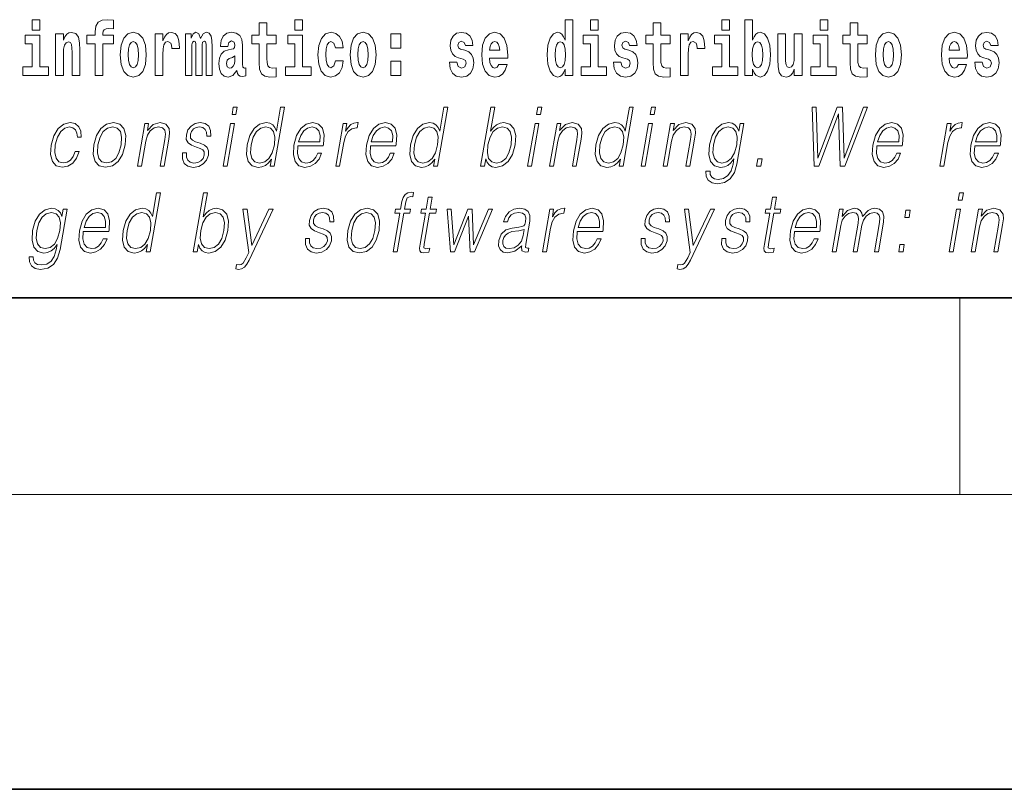
# Model space of a CAD drawing. Extents: x 0 to 210, y 0 to 297.
# Drawn here: x 91 to 111, y 0 to 16 of the extents above; entities that cross this region are included whole.
import ezdxf

# ---------------------------------------------------------------- set-up
doc = ezdxf.new("R2010")
doc.units = 0

msp = doc.modelspace()

# ---------------------------------------------------------------- linework, layer by layer
at = {"color": 7, "lineweight": 35}
for p, q in [((20, 10), (200, 10)), ((20, 10), (200, 10)), ((0, 0), (210, 0))]:
    msp.add_line(p, q, dxfattribs=at)
at = {"color": 7, "lineweight": 13}
for p, q in [((110, 10), (110, 6)), ((204, 6), (16, 6))]:
    msp.add_line(p, q, dxfattribs=at)
for points in [[(91.132118, 15.654882), (91.132118, 15.439322), (91.288559, 15.439322), (91.288559, 15.654883)], [(92.241631, 15.161943), (92.412491, 15.161943), (92.412491, 14.516843), (92.568932, 14.516843), (92.568932, 15.161943), (92.780853, 15.161943), (92.780853, 15.339465), (92.568932, 15.339465), (92.568932, 15.37592), (92.575592, 15.421886), (92.596672, 15.452002), (92.632172, 15.467852), (92.683212, 15.474192), (92.78196, 15.466267), (92.78196, 15.646958), (92.665459, 15.654883), (92.552292, 15.642203), (92.473518, 15.602577), (92.426918, 15.526497), (92.412491, 15.406035), (92.412491, 15.339465), (92.241631, 15.339465)], [(96.475517, 15.654883), (96.475517, 15.439322), (96.631958, 15.439322), (96.631958, 15.654883)], [(101.972031, 14.648399), (101.972031, 14.516844), (102.130692, 14.516844), (102.130692, 15.654884), (101.972031, 15.654884), (101.972031, 15.238026), (101.93985, 15.309351), (101.90435, 15.360071), (101.86441, 15.388601), (101.81781, 15.398111), (101.733482, 15.366411), (101.666916, 15.277651), (101.623642, 15.134999), (101.608109, 14.943213), (101.623642, 14.749841), (101.666916, 14.605604), (101.733482, 14.516844), (101.81781, 14.486729), (101.865517, 14.496239), (101.905457, 14.524769), (101.93985, 14.575489)], [(102.486839, 15.654884), (102.486839, 15.439322), (102.64328, 15.439322), (102.64328, 15.654884)], [(105.158546, 15.654884), (105.158546, 15.439322), (105.314987, 15.439322), (105.314987, 15.654884)], [(105.628983, 15.654884), (105.628983, 14.516844), (105.787643, 14.516844), (105.787643, 14.6484), (105.81871, 14.575489), (105.853104, 14.524769), (105.941864, 14.486729), (106.025078, 14.516844), (106.091644, 14.605605), (106.134918, 14.749841), (106.151566, 14.943213), (106.134918, 15.134999), (106.091644, 15.277651), (106.025078, 15.366411), (105.941864, 15.398112), (105.893044, 15.388602), (105.853104, 15.360071), (105.81871, 15.309351), (105.787643, 15.238026), (105.787643, 15.654884)], [(107.162323, 15.654884), (107.162323, 15.439322), (107.318771, 15.439322), (107.318771, 15.654884)], [(96.092735, 15.339465), (95.903015, 15.339465), (95.903015, 15.588313), (95.746567, 15.588313), (95.746567, 15.339465), (95.597893, 15.339465), (95.597893, 15.161943), (95.746567, 15.161943), (95.746567, 14.783126), (95.756554, 14.646814), (95.792061, 14.554883), (95.859741, 14.504163), (95.966255, 14.486728), (96.092735, 14.494653), (96.092735, 14.675344), (96.019508, 14.669004), (95.959595, 14.681684), (95.924088, 14.719725), (95.907448, 14.781541), (95.903015, 14.863961), (95.903015, 15.161943), (96.092735, 15.161943)], [(104.107834, 15.339466), (103.918106, 15.339466), (103.918106, 15.588314), (103.761673, 15.588314), (103.761673, 15.339466), (103.612991, 15.339466), (103.612991, 15.161944), (103.761673, 15.161944), (103.761673, 14.783126), (103.771652, 14.646815), (103.807159, 14.554884), (103.87484, 14.504164), (103.981354, 14.486729), (104.107834, 14.494654), (104.107834, 14.675345), (104.034607, 14.669005), (103.974701, 14.681685), (103.939194, 14.719726), (103.922546, 14.781541), (103.918106, 14.863962), (103.918106, 15.161944), (104.107834, 15.161944)], [(108.115402, 15.339467), (107.925674, 15.339466), (107.925674, 15.588314), (107.769226, 15.588314), (107.769226, 15.339466), (107.62056, 15.339466), (107.62056, 15.161945), (107.769226, 15.161945), (107.769226, 14.783127), (107.779221, 14.646815), (107.81472, 14.554885), (107.882401, 14.504164), (107.988914, 14.486729), (108.115402, 14.494654), (108.115402, 14.675345), (108.042175, 14.669005), (107.982254, 14.681685), (107.946754, 14.719726), (107.930115, 14.781542), (107.925674, 14.863962), (107.925674, 15.161945), (108.115402, 15.161945)], [(91.459427, 14.69278), (91.288559, 14.69278), (91.288559, 15.339465), (90.987885, 15.339465), (90.987885, 15.161943), (91.132118, 15.161943), (91.132118, 14.69278), (90.94239, 14.69278), (90.94239, 14.516843), (91.459427, 14.516843)], [(91.605881, 15.367995), (91.605881, 14.516843), (91.764542, 14.516843), (91.764542, 14.940042), (91.768982, 15.055748), (91.785622, 15.138168), (91.817795, 15.187304), (91.867722, 15.204739), (91.908775, 15.188889), (91.930969, 15.147678), (91.938736, 15.079523), (91.940948, 14.990762), (91.940948, 14.516843), (92.099609, 14.516843), (92.099609, 15.033558), (92.094063, 15.185719), (92.071869, 15.29984), (92.020836, 15.371165), (91.929855, 15.396525), (91.876602, 15.387015), (91.832222, 15.358485), (91.795609, 15.30935), (91.764542, 15.238025), (91.764542, 15.367995)], [(92.922867, 14.941627), (92.94062, 14.74667), (92.992767, 14.604018), (93.075981, 14.516843), (93.186935, 14.486728), (93.296768, 14.516843), (93.37999, 14.604018), (93.432129, 14.74667), (93.450996, 14.941627), (93.432129, 15.134998), (93.37999, 15.279235), (93.295662, 15.36641), (93.185822, 15.398111), (93.075981, 15.36641), (92.992767, 15.279235), (92.94062, 15.134998)], [(93.630737, 15.367995), (93.630737, 14.516843), (93.790504, 14.516843), (93.790504, 14.949552), (93.793831, 15.063673), (93.810471, 15.146093), (93.841537, 15.196814), (93.892578, 15.21425), (93.949165, 15.177794), (93.964699, 15.134998), (93.970245, 15.076353), (93.970245, 15.071598), (94.124466, 15.071598), (94.124466, 15.085863), (94.114479, 15.222175), (94.085632, 15.31886), (94.035706, 15.37592), (93.963585, 15.396526), (93.905891, 15.385431), (93.859291, 15.35373), (93.820465, 15.29984), (93.790504, 15.22376), (93.790504, 15.367995)], [(94.667015, 15.147678), (94.667015, 14.516843), (94.793503, 14.516843), (94.793503, 15.104883), (94.787956, 15.228515), (94.770203, 15.320445), (94.733589, 15.377506), (94.672562, 15.398111), (94.609322, 15.36641), (94.557175, 15.27448), (94.521667, 15.364825), (94.460648, 15.398111), (94.405174, 15.36641), (94.366341, 15.27765), (94.366341, 15.367995), (94.25206, 15.367995), (94.25206, 14.516843), (94.377434, 14.516843), (94.377434, 15.141338), (94.389641, 15.1984), (94.42514, 15.219005), (94.451775, 15.203155), (94.460648, 15.158773), (94.460648, 14.516843), (94.584915, 14.516843), (94.584915, 15.141338), (94.597122, 15.1984), (94.632622, 15.219005), (94.658142, 15.203155), (94.667015, 15.158773)], [(95.109711, 15.111223), (95.127464, 15.193645), (95.184052, 15.222175), (95.236191, 15.199985), (95.253952, 15.136583), (95.247292, 15.087448), (95.225098, 15.063673), (95.185158, 15.054163), (95.123024, 15.044653), (95.038704, 15.012953), (94.977676, 14.954307), (94.941063, 14.870301), (94.928864, 14.760935), (94.941063, 14.646814), (94.977676, 14.559638), (95.036484, 14.507333), (95.116364, 14.486728), (95.211784, 14.520013), (95.294998, 14.619869), (95.307205, 14.562808), (95.330505, 14.524768), (95.363785, 14.505748), (95.411499, 14.497823), (95.474739, 14.510503), (95.474739, 14.675344), (95.448112, 14.670589), (95.412605, 14.691195), (95.405952, 14.75618), (95.405952, 15.133413), (95.392639, 15.24912), (95.352692, 15.33154), (95.282791, 15.380676), (95.184052, 15.398111), (95.088631, 15.377506), (95.017624, 15.32203), (94.97213, 15.234855), (94.95771, 15.123903), (94.95771, 15.111223)], [(96.802826, 14.69278), (96.631958, 14.69278), (96.631958, 15.339466), (96.331284, 15.339465), (96.331284, 15.161943), (96.475517, 15.161944), (96.475517, 14.69278), (96.285789, 14.69278), (96.285789, 14.516843), (96.802826, 14.516843)], [(97.300995, 14.821166), (97.269928, 14.716555), (97.20668, 14.678514), (97.162308, 14.694365), (97.129021, 14.745085), (97.109047, 14.829091), (97.102386, 14.944798), (97.109047, 15.058918), (97.130127, 15.142924), (97.163414, 15.19206), (97.20668, 15.209495), (97.269928, 15.176209), (97.299881, 15.085863), (97.456322, 15.085863), (97.433029, 15.215835), (97.383095, 15.314105), (97.307648, 15.375921), (97.210014, 15.398111), (97.09906, 15.364826), (97.01474, 15.272895), (96.960373, 15.128658), (96.942619, 14.940042), (96.960373, 14.753011), (97.011414, 14.610359), (97.092407, 14.518428), (97.200027, 14.486728), (97.302101, 14.510503), (97.380875, 14.575489), (97.433029, 14.681684), (97.456322, 14.821166)], [(97.598343, 14.941628), (97.616096, 14.746671), (97.668243, 14.604019), (97.75145, 14.516843), (97.862404, 14.486728), (97.972244, 14.516843), (98.055458, 14.604019), (98.107605, 14.746671), (98.126465, 14.941628), (98.107605, 15.134999), (98.055458, 15.279235), (97.971138, 15.366411), (97.861298, 15.398111), (97.75145, 15.366411), (97.668243, 15.279235), (97.616096, 15.134998)], [(98.428253, 15.367996), (98.428253, 15.076353), (98.632401, 15.076353), (98.632401, 15.367996)], [(99.899467, 14.854451), (99.942734, 14.824336), (99.958267, 14.767276), (99.933861, 14.697536), (99.862854, 14.670589), (99.795174, 14.702291), (99.768539, 14.791051), (99.617645, 14.791051), (99.633179, 14.661079), (99.680893, 14.564394), (99.757446, 14.507334), (99.86174, 14.486728), (99.96936, 14.507334), (100.048141, 14.564394), (100.096954, 14.656324), (100.113602, 14.779956), (100.101395, 14.875056), (100.068108, 14.947968), (100.011528, 15.000273), (99.931641, 15.031973), (99.8451, 15.052578), (99.804047, 15.079523), (99.788513, 15.136584), (99.807373, 15.19206), (99.85952, 15.215835), (99.920547, 15.190475), (99.944954, 15.128659), (100.096954, 15.128659), (100.096954, 15.131829), (100.080315, 15.23961), (100.033714, 15.323616), (99.959381, 15.377506), (99.86174, 15.396526), (99.764107, 15.377506), (99.6931, 15.322031), (99.648712, 15.23644), (99.634293, 15.125489), (99.645386, 15.033558), (99.678673, 14.960648), (99.731934, 14.908342), (99.805161, 14.878226)], [(100.623978, 14.745086), (100.590691, 14.691195), (100.542984, 14.672174), (100.500816, 14.684855), (100.467529, 14.722896), (100.443123, 14.786296), (100.43203, 14.873471), (100.803711, 14.873472), (100.804825, 14.930532), (100.787071, 15.131829), (100.734924, 15.279236), (100.651711, 15.367996), (100.538544, 15.398111), (100.430923, 15.366411), (100.347702, 15.277651), (100.294449, 15.133414), (100.276695, 14.943213), (100.294449, 14.749841), (100.347702, 14.605604), (100.428703, 14.516844), (100.535217, 14.486729), (100.623978, 14.502579), (100.694984, 14.548544), (100.749352, 14.627794), (100.790405, 14.745086)], [(102.814148, 14.69278), (102.64328, 14.69278), (102.64328, 15.339466), (102.342606, 15.339466), (102.342606, 15.161944), (102.486839, 15.161944), (102.486839, 14.69278), (102.297119, 14.69278), (102.297119, 14.516844), (102.814148, 14.516844)], [(103.23909, 14.854452), (103.282364, 14.824336), (103.297897, 14.767276), (103.273483, 14.697536), (103.202477, 14.67059), (103.134796, 14.702291), (103.10817, 14.791051), (102.957275, 14.791051), (102.972809, 14.66108), (103.020515, 14.564394), (103.097076, 14.507334), (103.20137, 14.486729), (103.30899, 14.507334), (103.387764, 14.564394), (103.436584, 14.656325), (103.453224, 14.779956), (103.441025, 14.875057), (103.40773, 14.947968), (103.351151, 15.000273), (103.271263, 15.031974), (103.184723, 15.052579), (103.143669, 15.079524), (103.128136, 15.136584), (103.147003, 15.19206), (103.199142, 15.215836), (103.26017, 15.190475), (103.284576, 15.128659), (103.436584, 15.128659), (103.436584, 15.131829), (103.419937, 15.239611), (103.373337, 15.323616), (103.299004, 15.377506), (103.20137, 15.396526), (103.103729, 15.377506), (103.032722, 15.322031), (102.988342, 15.236441), (102.973915, 15.125489), (102.985016, 15.033558), (103.018295, 14.960648), (103.071556, 14.908342), (103.144783, 14.878227)], [(104.317535, 15.367996), (104.317535, 14.516844), (104.47731, 14.516844), (104.47731, 14.949553), (104.480637, 15.063674), (104.497276, 15.146094), (104.528343, 15.196815), (104.579376, 15.214251), (104.635971, 15.177794), (104.651505, 15.134999), (104.657043, 15.076354), (104.657043, 15.071599), (104.811264, 15.071599), (104.811264, 15.085864), (104.801285, 15.222176), (104.77243, 15.318861), (104.722504, 15.375921), (104.650391, 15.396527), (104.592697, 15.385431), (104.546097, 15.353731), (104.507263, 15.299841), (104.47731, 15.223761), (104.47731, 15.367996)], [(105.485855, 14.69278), (105.314987, 14.69278), (105.314987, 15.339466), (105.014313, 15.339466), (105.014313, 15.161944), (105.158546, 15.161944), (105.158546, 14.69278), (104.968826, 14.69278), (104.968826, 14.516844), (105.485855, 14.516844)], [(106.793968, 14.516844), (106.793968, 15.367997), (106.635307, 15.367997), (106.635307, 14.944798), (106.629761, 14.827507), (106.613113, 14.745086), (106.580948, 14.695951), (106.53212, 14.6801), (106.488853, 14.694366), (106.46666, 14.738746), (106.458893, 14.810072), (106.457787, 14.906757), (106.457787, 15.367996), (106.299126, 15.367996), (106.299126, 14.851282), (106.303566, 14.697536), (106.32576, 14.583415), (106.376793, 14.513674), (106.468887, 14.488314), (106.522141, 14.497824), (106.566513, 14.524769), (106.603134, 14.573905), (106.635307, 14.646815), (106.635307, 14.516844)], [(107.489632, 14.69278), (107.318771, 14.69278), (107.318771, 15.339466), (107.018089, 15.339466), (107.018089, 15.161945), (107.162323, 15.161945), (107.162323, 14.69278), (106.972603, 14.69278), (106.972603, 14.516844), (107.489632, 14.516844)], [(108.285156, 14.941628), (108.302902, 14.746672), (108.355057, 14.60402), (108.438263, 14.516844), (108.549217, 14.486729), (108.659058, 14.516844), (108.742271, 14.60402), (108.794418, 14.746672), (108.813278, 14.941628), (108.794418, 15.135), (108.742271, 15.279236), (108.657951, 15.366412), (108.548111, 15.398112), (108.438263, 15.366412), (108.355057, 15.279236), (108.302902, 15.135)], [(109.974945, 14.745087), (109.941658, 14.691195), (109.893951, 14.672175), (109.851791, 14.684855), (109.818497, 14.722897), (109.79409, 14.786297), (109.782997, 14.873472), (110.154678, 14.873472), (110.155792, 14.930533), (110.138039, 15.13183), (110.085892, 15.279236), (110.002686, 15.367997), (109.889511, 15.398112), (109.781891, 15.366412), (109.698669, 15.277651), (109.645416, 15.133415), (109.62767, 14.943213), (109.645416, 14.749842), (109.698669, 14.605605), (109.779663, 14.516845), (109.886185, 14.486729), (109.974945, 14.502579), (110.045952, 14.548545), (110.100311, 14.627795), (110.141373, 14.745087)], [(110.586288, 14.854452), (110.629555, 14.824337), (110.645088, 14.767277), (110.620682, 14.697536), (110.549667, 14.67059), (110.481995, 14.702291), (110.45536, 14.791052), (110.304474, 14.791052), (110.32, 14.66108), (110.367706, 14.564395), (110.444267, 14.507335), (110.548561, 14.486729), (110.656181, 14.507335), (110.734955, 14.564395), (110.783775, 14.656325), (110.800415, 14.779957), (110.788216, 14.875057), (110.754929, 14.947968), (110.698349, 15.000274), (110.618462, 15.031974), (110.531921, 15.052579), (110.490868, 15.079524), (110.475334, 15.136585), (110.494194, 15.19206), (110.546341, 15.215836), (110.607361, 15.190475), (110.631775, 15.12866), (110.783775, 15.12866), (110.783775, 15.13183), (110.767136, 15.239611), (110.720535, 15.323617), (110.646194, 15.377507), (110.548561, 15.396527), (110.450928, 15.377507), (110.379913, 15.322032), (110.335533, 15.236441), (110.321106, 15.12549), (110.332207, 15.033559), (110.365494, 14.960649), (110.418747, 14.908343), (110.491974, 14.878227)], [(93.186935, 15.209494), (93.231308, 15.192059), (93.264595, 15.141338), (93.284569, 15.057333), (93.292336, 14.943212), (93.284569, 14.827506), (93.264595, 14.7435), (93.231308, 14.69278), (93.186935, 14.676929), (93.141441, 14.69278), (93.108154, 14.745085), (93.088181, 14.830676), (93.081528, 14.949552), (93.088181, 15.060503), (93.109268, 15.141338), (93.142548, 15.192059)], [(97.862404, 15.209495), (97.906784, 15.19206), (97.940071, 15.141339), (97.960037, 15.057333), (97.967804, 14.943213), (97.960037, 14.827506), (97.940071, 14.743501), (97.906784, 14.69278), (97.862404, 14.676929), (97.816917, 14.69278), (97.78363, 14.745086), (97.763657, 14.830676), (97.757004, 14.949553), (97.763657, 15.060503), (97.784737, 15.141339), (97.818024, 15.19206)], [(100.641724, 15.036728), (100.435356, 15.036728), (100.444237, 15.109639), (100.467529, 15.165114), (100.49971, 15.199985), (100.538544, 15.212665), (100.57959, 15.199985), (100.611771, 15.166699), (100.631744, 15.111224)], [(101.871063, 15.20791), (101.91655, 15.190475), (101.949837, 15.141339), (101.972031, 15.057334), (101.979797, 14.943213), (101.972031, 14.827506), (101.949837, 14.743501), (101.915443, 14.69278), (101.871063, 14.67693), (101.827789, 14.69278), (101.79451, 14.743501), (101.773422, 14.827506), (101.766769, 14.943213), (101.773422, 15.057333), (101.79451, 15.139754), (101.827789, 15.190475)], [(105.888611, 15.207911), (105.930771, 15.190475), (105.96405, 15.139754), (105.985138, 15.057334), (105.992905, 14.943213), (105.985138, 14.827507), (105.96405, 14.743501), (105.930771, 14.69278), (105.888611, 14.67693), (105.84201, 14.69278), (105.807617, 14.745086), (105.78653, 14.830677), (105.779877, 14.949553), (105.78653, 15.060504), (105.808716, 15.141339), (105.843117, 15.190475)], [(108.549217, 15.209496), (108.593597, 15.19206), (108.626884, 15.14134), (108.646851, 15.057334), (108.654617, 14.943213), (108.646851, 14.827507), (108.626884, 14.743502), (108.593597, 14.69278), (108.549217, 14.67693), (108.503723, 14.69278), (108.470444, 14.745087), (108.45047, 14.830677), (108.443817, 14.949553), (108.45047, 15.060504), (108.471558, 15.14134), (108.504837, 15.19206)], [(109.992691, 15.036729), (109.786324, 15.036729), (109.795197, 15.10964), (109.818497, 15.165115), (109.850677, 15.199986), (109.889511, 15.212666), (109.930557, 15.199986), (109.962738, 15.1667), (109.982712, 15.111225)], [(95.251724, 14.821166), (95.242851, 14.75618), (95.219551, 14.707045), (95.185158, 14.675344), (95.144104, 14.665834), (95.098618, 14.69278), (95.08197, 14.76252), (95.095291, 14.830676), (95.135231, 14.867131), (95.202911, 14.886151), (95.251724, 14.919436)], [(98.428253, 14.808486), (98.428253, 14.516843), (98.632401, 14.516843), (98.632401, 14.808486)], [(95.195877, 13.723646), (95.275986, 13.723646), (95.302071, 13.873855), (95.221962, 13.873855)], [(96.263153, 13.873855), (96.183044, 13.873855), (96.098999, 13.38985), (96.067688, 13.463284), (96.023849, 13.518361), (95.963928, 13.550072), (95.889847, 13.561754), (95.7575, 13.530044), (95.644669, 13.441587), (95.556992, 13.298055), (95.502304, 13.106122), (95.490044, 12.912519), (95.526833, 12.770656), (95.60598, 12.680531), (95.726273, 12.650489), (95.804405, 12.662172), (95.875046, 12.692214), (95.940399, 12.745621), (96.000168, 12.820725), (95.97467, 12.673855), (96.054779, 12.673855)], [(99.584106, 13.873855), (99.50399, 13.873855), (99.419945, 13.38985), (99.388634, 13.463284), (99.344788, 13.518361), (99.284874, 13.550072), (99.2108, 13.561754), (99.078445, 13.530044), (98.965622, 13.441587), (98.877937, 13.298055), (98.82325, 13.106122), (98.810989, 12.912519), (98.847778, 12.770656), (98.926926, 12.680531), (99.047218, 12.650489), (99.125351, 12.662172), (99.195992, 12.692214), (99.261345, 12.745621), (99.321114, 12.820725), (99.295609, 12.673855), (99.375725, 12.673855)], [(100.251106, 12.673855), (100.331223, 12.673855), (100.3573, 12.824063), (100.385651, 12.74896), (100.430832, 12.693883), (100.490746, 12.662172), (100.564827, 12.650489), (100.698219, 12.680531), (100.812675, 12.770656), (100.900063, 12.912519), (100.956375, 13.106122), (100.96701, 13.298055), (100.930511, 13.441587), (100.848404, 13.530044), (100.728409, 13.561754), (100.648933, 13.550072), (100.576378, 13.516692), (100.51207, 13.461616), (100.454971, 13.386511), (100.539597, 13.873855), (100.459488, 13.873855)], [(101.391815, 13.723646), (101.471924, 13.723646), (101.498009, 13.873855), (101.4179, 13.873855)], [(103.358765, 13.873855), (103.278648, 13.873855), (103.194603, 13.38985), (103.1633, 13.463284), (103.119453, 13.518361), (103.059532, 13.550072), (102.985458, 13.561754), (102.853104, 13.530044), (102.74028, 13.441587), (102.652603, 13.298055), (102.597908, 13.106122), (102.585648, 12.912519), (102.622437, 12.770656), (102.701584, 12.680531), (102.821877, 12.650489), (102.900009, 12.662172), (102.97065, 12.692214), (103.036003, 12.745621), (103.095779, 12.820725), (103.070274, 12.673855), (103.150383, 12.673855)], [(103.702271, 13.723646), (103.782387, 13.723646), (103.808472, 13.873855), (103.728363, 13.873855)], [(107.035614, 12.673855), (107.130417, 12.673855), (107.537247, 13.740336), (107.569687, 12.673855), (107.665825, 12.673855), (108.126556, 13.873855), (108.042435, 13.873855), (107.646446, 12.839085), (107.616508, 13.873855), (107.508362, 13.873855), (107.116379, 12.839085), (107.082436, 13.873855), (106.995651, 13.873855)], [(92.004875, 12.972603), (91.963745, 12.874133), (91.906929, 12.800697), (91.83902, 12.755635), (91.762978, 12.740614), (91.673569, 12.76398), (91.615265, 12.835747), (91.588531, 12.950907), (91.600044, 13.10946), (91.642731, 13.263006), (91.709457, 13.378166), (91.792397, 13.448264), (91.88887, 13.473299), (91.958359, 13.458278), (92.0112, 13.416553), (92.041, 13.349793), (92.04892, 13.264675), (92.126358, 13.264675), (92.121857, 13.384842), (92.082008, 13.478306), (92.007278, 13.540058), (91.904228, 13.561754), (91.770546, 13.530044), (91.657425, 13.439919), (91.570793, 13.294717), (91.515808, 13.101115), (91.504135, 12.910851), (91.539871, 12.770656), (91.620651, 12.682199), (91.740936, 12.652158), (91.856865, 12.673855), (91.956001, 12.737276), (92.032135, 12.837416), (92.084984, 12.972603)], [(92.385635, 13.106122), (92.372047, 12.912519), (92.409882, 12.768987), (92.494659, 12.680531), (92.624588, 12.652158), (92.764656, 12.682199), (92.879868, 12.768987), (92.966202, 12.912519), (93.022522, 13.106122), (93.033447, 13.299725), (92.996658, 13.441587), (92.91188, 13.530044), (92.782532, 13.561754), (92.642174, 13.530044), (92.526672, 13.441587), (92.438995, 13.298055)], [(92.468422, 13.106122), (92.511688, 13.263006), (92.57708, 13.378166), (92.664024, 13.448264), (92.767174, 13.473299), (92.861633, 13.448264), (92.924225, 13.378166), (92.949631, 13.263006), (92.939743, 13.106122), (92.894852, 12.947568), (92.82975, 12.834078), (92.742805, 12.76398), (92.639946, 12.740614), (92.545197, 12.76398), (92.482597, 12.834078), (92.455574, 12.947568)], [(93.270325, 12.673855), (93.350441, 12.673855), (93.439125, 13.184565), (93.474678, 13.304731), (93.53334, 13.396525), (93.609955, 13.453271), (93.700226, 13.473299), (93.782776, 13.456609), (93.827774, 13.408208), (93.839233, 13.328096), (93.827538, 13.214606), (93.733643, 12.673855), (93.813751, 12.673855), (93.909683, 13.226289), (93.926544, 13.346456), (93.918732, 13.439919), (93.851318, 13.528375), (93.731606, 13.561754), (93.591125, 13.521699), (93.474129, 13.401532), (93.498184, 13.540058), (93.420746, 13.540058)], [(94.187569, 12.94423), (94.18644, 12.822394), (94.224953, 12.728931), (94.299217, 12.672186), (94.406273, 12.650489), (94.519234, 12.670517), (94.61071, 12.720587), (94.677734, 12.799028), (94.713821, 12.899168), (94.716118, 12.989293), (94.690323, 13.056052), (94.633301, 13.104453), (94.545174, 13.142839), (94.453964, 13.171212), (94.38842, 13.201254), (94.35247, 13.247986), (94.35112, 13.324759), (94.370605, 13.383173), (94.409721, 13.431574), (94.46434, 13.461616), (94.531792, 13.473299), (94.602905, 13.459947), (94.651276, 13.423229), (94.677185, 13.364815), (94.679581, 13.286372), (94.762367, 13.286372), (94.758331, 13.401532), (94.721329, 13.488319), (94.649155, 13.541727), (94.548485, 13.561754), (94.446205, 13.541727), (94.36274, 13.491657), (94.299431, 13.411546), (94.266014, 13.311407), (94.263893, 13.214606), (94.300659, 13.149515), (94.36969, 13.101115), (94.472519, 13.062728), (94.547989, 13.036024), (94.601807, 13.007651), (94.630615, 12.965927), (94.631332, 12.900837), (94.606384, 12.834078), (94.561638, 12.784008), (94.498428, 12.750628), (94.417625, 12.738945), (94.345459, 12.753966), (94.295296, 12.795691), (94.269211, 12.860781), (94.270348, 12.94423)], [(95.01358, 12.673855), (95.093689, 12.673855), (95.24411, 13.540058), (95.164001, 13.540058)], [(95.585083, 13.106122), (95.627014, 13.263006), (95.693741, 13.378166), (95.780685, 13.448264), (95.88517, 13.473299), (95.97963, 13.448264), (96.040894, 13.378166), (96.067627, 13.263006), (96.056404, 13.106122), (96.012848, 12.947568), (95.947456, 12.832408), (95.860512, 12.762311), (95.757652, 12.738945), (95.661575, 12.762311), (95.600601, 12.834078), (95.573868, 12.949237)], [(96.536301, 13.087763), (97.053024, 13.087763), (97.058823, 13.121142), (97.069916, 13.308069), (97.03656, 13.446595), (96.95787, 13.531713), (96.840256, 13.561754), (96.706573, 13.530044), (96.596413, 13.441587), (96.509781, 13.296386), (96.456131, 13.102784), (96.442825, 12.910851), (96.478279, 12.768987), (96.557716, 12.680531), (96.679344, 12.650489), (96.792595, 12.672186), (96.889236, 12.728931), (96.966599, 12.820725), (97.018173, 12.940892), (96.938065, 12.940892), (96.899246, 12.855774), (96.844177, 12.792353), (96.77713, 12.752297), (96.700043, 12.738945), (96.611687, 12.760642), (96.552803, 12.82907), (96.525955, 12.935885), (96.535431, 13.082756)], [(96.550507, 13.169543), (96.59256, 13.296386), (96.654472, 13.391519), (96.733002, 13.451602), (96.823563, 13.473299), (96.903908, 13.451602), (96.960526, 13.393188), (96.986435, 13.296386), (96.984444, 13.169543)], [(97.304016, 12.673855), (97.384125, 12.673855), (97.46759, 13.154523), (97.503838, 13.286372), (97.559082, 13.381504), (97.634354, 13.43825), (97.729965, 13.458278), (97.740646, 13.458278), (97.758614, 13.561754), (97.749268, 13.561754), (97.676468, 13.550072), (97.612503, 13.52003), (97.554878, 13.464953), (97.505493, 13.388181), (97.531868, 13.540058), (97.45443, 13.540058)], [(98.013855, 13.087763), (98.530579, 13.087763), (98.536369, 13.121142), (98.54747, 13.308069), (98.514114, 13.446595), (98.435425, 13.531713), (98.31781, 13.561754), (98.18412, 13.530044), (98.073959, 13.441587), (97.987328, 13.296386), (97.933685, 13.102784), (97.92038, 12.910851), (97.955833, 12.768987), (98.035271, 12.680531), (98.156898, 12.650489), (98.270149, 12.672186), (98.366791, 12.728931), (98.444153, 12.820725), (98.495728, 12.940892), (98.415619, 12.940892), (98.376801, 12.855774), (98.321724, 12.792353), (98.254684, 12.752297), (98.177597, 12.738945), (98.089233, 12.760642), (98.03035, 12.82907), (98.00351, 12.935885), (98.012985, 13.082756)], [(98.028061, 13.169543), (98.070114, 13.296386), (98.132027, 13.391519), (98.210556, 13.451602), (98.301109, 13.473299), (98.381462, 13.451602), (98.43808, 13.393188), (98.463989, 13.296386), (98.46199, 13.169543)], [(98.906029, 13.106122), (98.94796, 13.263006), (99.014687, 13.378166), (99.101631, 13.448264), (99.206116, 13.473299), (99.300575, 13.448264), (99.361839, 13.378166), (99.388573, 13.263006), (99.37735, 13.106122), (99.333794, 12.947568), (99.268402, 12.832408), (99.181458, 12.762311), (99.078598, 12.738945), (98.982513, 12.762311), (98.921539, 12.834078), (98.894806, 12.949237)], [(100.402275, 13.106122), (100.444206, 13.263006), (100.510933, 13.378166), (100.596542, 13.448264), (100.701027, 13.473299), (100.795486, 13.448264), (100.85675, 13.378166), (100.883484, 13.263006), (100.873596, 13.106122), (100.83004, 12.947568), (100.763313, 12.832408), (100.676369, 12.762311), (100.573509, 12.738945), (100.47876, 12.762311), (100.416458, 12.834078), (100.389717, 12.949237)], [(101.209518, 12.673855), (101.289635, 12.673855), (101.440048, 13.540058), (101.35994, 13.540058)], [(101.656563, 12.673855), (101.736671, 12.673855), (101.825356, 13.184565), (101.860909, 13.304731), (101.919571, 13.396525), (101.996185, 13.453271), (102.086456, 13.473299), (102.169006, 13.456609), (102.214012, 13.408208), (102.225464, 13.328096), (102.213768, 13.214606), (102.119873, 12.673855), (102.199982, 12.673855), (102.295914, 13.226289), (102.312775, 13.346456), (102.30497, 13.439919), (102.237549, 13.528375), (102.117836, 13.561754), (101.977364, 13.521699), (101.860359, 13.401532), (101.884415, 13.540058), (101.806976, 13.540058)], [(102.680687, 13.106122), (102.722618, 13.263006), (102.789352, 13.378166), (102.876289, 13.448264), (102.980774, 13.473299), (103.075233, 13.448264), (103.136497, 13.378166), (103.163231, 13.263006), (103.152008, 13.106122), (103.108459, 12.947568), (103.04306, 12.832408), (102.956116, 12.762311), (102.853256, 12.738945), (102.757179, 12.762311), (102.696205, 12.834078), (102.669472, 12.949237)], [(103.519981, 12.673855), (103.600098, 12.673855), (103.750504, 13.540058), (103.670395, 13.540058)], [(103.967018, 12.673855), (104.047127, 12.673855), (104.135811, 13.184565), (104.171371, 13.304731), (104.230034, 13.396525), (104.306648, 13.453271), (104.396912, 13.473299), (104.479462, 13.456609), (104.52446, 13.408208), (104.535927, 13.328096), (104.524231, 13.214606), (104.430328, 12.673855), (104.510437, 12.673855), (104.606369, 13.226289), (104.62323, 13.346456), (104.615425, 13.439919), (104.548004, 13.528375), (104.428291, 13.561754), (104.287819, 13.521699), (104.170815, 13.401532), (104.19487, 13.540058), (104.117432, 13.540058)], [(105.611252, 13.540058), (105.531143, 13.540058), (105.505066, 13.38985), (105.472702, 13.464953), (105.427238, 13.518361), (105.367325, 13.550072), (105.294579, 13.561754), (105.162231, 13.530044), (105.050446, 13.439919), (104.962769, 13.296386), (104.908363, 13.106122), (104.896111, 12.912519), (104.932892, 12.770656), (105.013382, 12.680531), (105.136337, 12.650489), (105.211807, 12.662172), (105.28244, 12.692214), (105.346466, 12.745621), (105.406525, 12.822394), (105.38797, 12.715579), (105.34877, 12.582061), (105.285233, 12.48526), (105.196304, 12.426846), (105.084679, 12.406817), (105.007935, 12.4185), (104.953644, 12.45188), (104.923912, 12.503618), (104.919769, 12.572046), (104.83699, 12.572046), (104.843048, 12.46857), (104.885223, 12.388458), (104.961685, 12.33672), (105.070656, 12.318361), (105.21682, 12.345065), (105.332672, 12.420169), (105.41716, 12.545343), (105.468666, 12.718918)], [(104.99115, 13.106122), (105.034409, 13.263006), (105.099808, 13.378166), (105.186752, 13.448264), (105.291229, 13.473299), (105.384354, 13.448264), (105.44696, 13.378166), (105.472351, 13.263006), (105.462463, 13.106122), (105.41758, 12.947568), (105.350845, 12.832408), (105.265244, 12.762311), (105.163712, 12.738945), (105.070305, 12.762311), (105.007996, 12.834078), (104.979927, 12.949237)], [(108.315582, 13.087763), (108.832306, 13.087763), (108.838104, 13.121142), (108.849197, 13.308069), (108.815842, 13.446595), (108.737152, 13.531713), (108.619537, 13.561754), (108.485847, 13.530044), (108.375687, 13.441587), (108.289062, 13.296386), (108.235413, 13.102784), (108.222107, 12.910851), (108.257553, 12.768987), (108.336998, 12.680531), (108.458618, 12.650489), (108.571877, 12.672186), (108.668518, 12.728931), (108.74588, 12.820725), (108.797455, 12.940892), (108.717346, 12.940892), (108.678528, 12.855774), (108.623451, 12.792353), (108.556412, 12.752297), (108.479324, 12.738945), (108.390961, 12.760642), (108.332085, 12.82907), (108.305237, 12.935885), (108.314713, 13.082756)], [(108.329788, 13.169543), (108.371841, 13.296386), (108.433762, 13.391519), (108.512283, 13.451602), (108.602837, 13.473299), (108.683189, 13.451602), (108.739807, 13.393188), (108.765717, 13.296386), (108.763718, 13.169543)], [(109.597092, 12.673855), (109.6772, 12.673855), (109.760666, 13.154523), (109.796921, 13.286372), (109.852158, 13.381504), (109.927429, 13.43825), (110.023041, 13.458278), (110.033722, 13.458278), (110.051689, 13.561754), (110.042343, 13.561754), (109.969551, 13.550072), (109.905586, 13.52003), (109.847954, 13.464953), (109.798569, 13.388181), (109.824944, 13.540058), (109.747505, 13.540058)], [(110.306931, 13.087763), (110.823654, 13.087763), (110.829453, 13.121142), (110.840546, 13.308069), (110.80719, 13.446595), (110.7285, 13.531713), (110.610886, 13.561754), (110.477196, 13.530044), (110.367035, 13.441587), (110.280411, 13.296386), (110.226761, 13.102784), (110.213455, 12.910851), (110.248901, 12.768987), (110.328346, 12.680531), (110.449966, 12.650489), (110.563225, 12.672186), (110.659866, 12.728931), (110.737228, 12.820725), (110.788803, 12.940892), (110.708694, 12.940892), (110.669876, 12.855774), (110.614799, 12.792353), (110.54776, 12.752297), (110.470673, 12.738945), (110.382309, 12.760642), (110.323433, 12.82907), (110.296585, 12.935885), (110.306061, 13.082756)], [(110.321136, 13.169543), (110.36319, 13.296386), (110.42511, 13.391519), (110.503632, 13.451602), (110.594185, 13.473299), (110.674538, 13.451602), (110.731155, 13.393188), (110.757065, 13.296386), (110.755066, 13.169543)], [(105.863815, 12.673855), (105.951942, 12.673855), (105.977737, 12.822394), (105.889618, 12.822394)], [(93.740242, 12.132244), (93.660126, 12.132244), (93.57608, 11.648238), (93.544769, 11.721674), (93.500931, 11.776751), (93.44101, 11.808461), (93.366936, 11.820144), (93.234589, 11.788433), (93.121758, 11.699977), (93.034073, 11.556444), (92.979385, 11.364511), (92.967133, 11.170909), (93.003914, 11.029045), (93.083061, 10.93892), (93.203354, 10.908878), (93.281487, 10.920561), (93.352127, 10.950603), (93.41748, 11.00401), (93.477249, 11.079115), (93.451752, 10.932244), (93.53186, 10.932244)], [(94.407242, 10.932244), (94.487358, 10.932244), (94.513443, 11.082453), (94.541794, 11.007348), (94.586967, 10.952271), (94.646881, 10.920561), (94.720963, 10.908878), (94.854355, 10.93892), (94.968811, 11.029045), (95.056198, 11.170909), (95.112518, 11.364511), (95.123146, 11.556444), (95.086655, 11.699977), (95.004547, 11.788433), (94.884544, 11.820144), (94.805069, 11.808461), (94.732513, 11.775082), (94.668213, 11.720005), (94.611107, 11.6449), (94.695732, 12.132244), (94.615623, 12.132244)], [(98.472977, 10.932244), (98.553085, 10.932244), (98.689301, 11.716667), (98.814812, 11.716667), (98.82901, 11.798447), (98.703506, 11.798447), (98.729294, 11.946987), (98.760857, 12.028767), (98.829582, 12.05547), (98.872482, 12.048795), (98.888138, 12.13892), (98.84761, 12.143927), (98.772148, 12.132244), (98.715614, 12.098865), (98.674759, 12.04045), (98.650925, 11.957001), (98.62339, 11.798447), (98.521919, 11.798447), (98.507713, 11.716667), (98.609192, 11.716667)], [(99.268494, 12.047126), (99.188385, 12.047126), (99.145203, 11.798447), (99.0504, 11.798447), (99.036201, 11.716667), (99.130997, 11.716667), (99.021446, 11.085791), (99.011833, 11.007348), (99.018288, 10.952271), (99.046455, 10.92223), (99.100502, 10.910547), (99.202499, 10.928906), (99.216408, 11.009017), (99.136063, 10.992328), (99.097107, 11.014025), (99.101562, 11.085791), (99.211105, 11.716667), (99.339287, 11.716667), (99.353493, 11.798447), (99.225311, 11.798447)], [(106.274643, 12.047126), (106.194534, 12.047126), (106.151352, 11.798448), (106.056549, 11.798448), (106.042351, 11.716667), (106.137146, 11.716667), (106.027603, 11.085791), (106.017982, 11.007348), (106.024445, 10.952272), (106.052597, 10.922231), (106.106651, 10.910547), (106.208649, 10.928906), (106.222557, 11.009018), (106.142212, 10.992328), (106.103256, 11.014025), (106.107712, 11.085791), (106.217262, 11.716667), (106.345444, 11.716667), (106.359634, 11.798448), (106.231461, 11.798448)], [(109.968567, 11.982036), (110.048676, 11.982036), (110.074768, 12.132244), (109.994652, 12.132244)], [(91.841553, 11.798447), (91.761444, 11.798447), (91.735359, 11.648238), (91.703003, 11.723343), (91.657532, 11.776751), (91.597618, 11.808461), (91.524872, 11.820144), (91.392525, 11.788433), (91.280746, 11.698308), (91.193062, 11.554775), (91.138664, 11.364511), (91.126404, 11.170909), (91.163193, 11.029045), (91.243675, 10.93892), (91.366638, 10.908878), (91.442101, 10.920561), (91.512741, 10.950603), (91.576759, 11.00401), (91.636818, 11.080784), (91.618271, 10.973969), (91.579063, 10.840449), (91.515526, 10.743649), (91.426605, 10.685234), (91.314972, 10.665206), (91.238228, 10.676889), (91.183945, 10.710269), (91.154205, 10.762008), (91.15007, 10.830436), (91.067284, 10.830436), (91.073349, 10.726958), (91.115517, 10.646848), (91.191986, 10.595109), (91.300949, 10.57675), (91.447121, 10.603454), (91.562973, 10.678558), (91.647461, 10.803732), (91.698967, 10.977306)], [(92.169998, 11.346152), (92.686714, 11.346152), (92.692505, 11.379532), (92.703606, 11.566458), (92.67025, 11.704984), (92.591568, 11.790102), (92.473946, 11.820144), (92.340256, 11.788433), (92.230103, 11.699977), (92.143463, 11.554775), (92.089821, 11.361173), (92.076523, 11.16924), (92.111969, 11.027376), (92.191406, 10.93892), (92.313034, 10.908878), (92.426285, 10.930574), (92.522926, 10.98732), (92.600288, 11.079115), (92.651863, 11.199282), (92.571754, 11.199282), (92.532936, 11.114163), (92.477859, 11.050742), (92.410828, 11.010686), (92.333733, 10.997334), (92.245377, 11.019032), (92.186493, 11.08746), (92.159645, 11.194275), (92.169128, 11.341146)], [(96.691223, 11.20262), (96.690094, 11.080784), (96.728607, 10.987321), (96.802872, 10.930575), (96.90992, 10.908878), (97.022888, 10.928906), (97.114365, 10.978975), (97.181389, 11.057418), (97.217468, 11.157557), (97.219772, 11.247683), (97.193977, 11.314442), (97.136955, 11.362842), (97.048828, 11.401229), (96.957619, 11.429602), (96.892067, 11.459643), (96.856125, 11.506374), (96.854767, 11.583148), (96.87426, 11.641562), (96.913368, 11.689963), (96.967987, 11.720005), (97.035446, 11.731688), (97.10656, 11.718336), (97.154922, 11.681618), (97.180832, 11.623203), (97.183235, 11.544762), (97.266014, 11.544762), (97.261978, 11.659922), (97.224976, 11.746709), (97.152802, 11.800116), (97.052139, 11.820144), (96.94986, 11.800116), (96.866394, 11.750047), (96.803078, 11.669935), (96.769669, 11.569797), (96.767548, 11.472995), (96.804306, 11.407905), (96.873344, 11.359504), (96.976166, 11.321117), (97.051636, 11.294414), (97.105461, 11.266041), (97.134262, 11.224317), (97.134979, 11.159225), (97.110031, 11.092466), (97.065292, 11.042397), (97.002083, 11.009017), (96.92128, 10.997334), (96.849113, 11.012355), (96.798943, 11.05408), (96.772865, 11.11917), (96.774002, 11.20262)], [(97.549568, 11.364511), (97.53598, 11.170909), (97.573807, 11.027376), (97.658585, 10.93892), (97.788513, 10.910547), (97.928589, 10.940589), (98.043793, 11.027376), (98.130135, 11.170909), (98.186455, 11.364511), (98.197372, 11.558113), (98.160591, 11.699977), (98.075813, 11.788433), (97.946465, 11.820144), (97.806107, 11.788433), (97.690605, 11.699977), (97.602921, 11.556444)], [(101.088234, 11.057418), (101.085915, 11.044066), (101.094299, 10.95394), (101.163849, 10.923899), (101.222717, 10.932244), (101.235756, 11.007348), (101.206093, 11.005679), (101.16655, 11.024038), (101.170601, 11.085791), (101.252617, 11.558113), (101.254677, 11.669935), (101.2211, 11.753385), (101.149399, 11.801785), (101.044434, 11.820144), (100.926132, 11.800117), (100.830826, 11.743371), (100.760719, 11.654915), (100.720695, 11.539755), (100.799469, 11.539755), (100.828651, 11.623203), (100.877808, 11.683288), (100.94397, 11.718336), (101.029076, 11.731688), (101.107155, 11.720005), (101.15448, 11.684957), (101.173706, 11.626542), (101.168564, 11.543093), (101.154236, 11.491354), (101.129288, 11.462981), (101.089005, 11.446291), (101.027641, 11.431271), (100.892853, 11.416249), (100.768692, 11.377863), (100.670837, 11.291076), (100.620193, 11.160895), (100.616913, 11.057418), (100.650024, 10.978975), (100.713425, 10.928906), (100.806374, 10.910547), (100.948647, 10.945596)], [(101.510864, 10.932244), (101.590973, 10.932244), (101.674438, 11.412911), (101.710693, 11.544762), (101.76593, 11.639894), (101.841209, 11.696639), (101.936813, 11.716667), (101.947495, 11.716667), (101.965462, 11.820144), (101.956116, 11.820144), (101.883324, 11.808461), (101.819359, 11.778419), (101.761726, 11.723343), (101.712341, 11.646569), (101.738724, 11.798447), (101.661278, 11.798447)], [(102.220703, 11.346152), (102.737427, 11.346152), (102.743225, 11.379532), (102.754318, 11.566459), (102.720963, 11.704984), (102.642273, 11.790102), (102.524658, 11.820144), (102.390976, 11.788433), (102.280815, 11.699977), (102.194183, 11.554775), (102.140533, 11.361174), (102.127228, 11.16924), (102.162682, 11.027376), (102.242119, 10.93892), (102.363747, 10.908878), (102.476997, 10.930575), (102.573639, 10.987321), (102.651001, 11.079115), (102.702576, 11.199282), (102.622467, 11.199282), (102.583649, 11.114163), (102.52858, 11.050742), (102.461533, 11.010686), (102.384445, 10.997334), (102.296089, 11.019032), (102.237206, 11.08746), (102.210358, 11.194275), (102.219833, 11.341146)], [(103.519791, 11.20262), (103.518661, 11.080784), (103.557175, 10.987321), (103.631439, 10.930575), (103.738487, 10.908878), (103.851456, 10.928906), (103.942932, 10.978975), (104.009956, 11.057418), (104.046036, 11.157557), (104.04834, 11.247683), (104.022545, 11.314442), (103.96553, 11.362843), (103.877396, 11.401229), (103.786186, 11.429602), (103.720642, 11.459643), (103.684692, 11.506375), (103.683334, 11.583148), (103.702827, 11.641562), (103.741943, 11.689963), (103.796562, 11.720005), (103.864014, 11.731688), (103.935135, 11.718336), (103.98349, 11.681619), (104.009399, 11.623204), (104.011803, 11.544762), (104.094582, 11.544762), (104.090546, 11.659922), (104.053543, 11.746709), (103.981369, 11.800117), (103.880707, 11.820144), (103.778427, 11.800117), (103.694962, 11.750047), (103.631645, 11.669935), (103.598236, 11.569797), (103.596115, 11.472995), (103.632874, 11.407905), (103.701912, 11.359505), (103.804733, 11.321117), (103.880203, 11.294414), (103.934029, 11.266041), (103.96283, 11.224317), (103.963547, 11.159226), (103.938599, 11.092466), (103.89386, 11.042397), (103.83065, 11.009017), (103.749847, 10.997334), (103.677689, 11.012356), (103.627518, 11.05408), (103.601433, 11.11917), (103.60257, 11.20262)], [(105.157562, 11.20262), (105.156433, 11.080784), (105.194946, 10.987321), (105.269211, 10.930575), (105.376266, 10.908878), (105.489227, 10.928906), (105.580704, 10.978975), (105.647736, 11.057418), (105.683807, 11.157557), (105.686111, 11.247683), (105.660324, 11.314442), (105.603302, 11.362843), (105.515167, 11.401229), (105.423958, 11.429602), (105.358414, 11.459643), (105.322464, 11.506375), (105.321106, 11.583148), (105.340599, 11.641562), (105.379715, 11.689963), (105.434334, 11.720005), (105.501785, 11.731688), (105.572906, 11.718336), (105.621269, 11.681619), (105.647171, 11.623204), (105.649574, 11.544762), (105.732361, 11.544762), (105.728317, 11.659922), (105.691315, 11.746709), (105.619148, 11.800117), (105.518478, 11.820144), (105.416199, 11.800117), (105.332733, 11.750047), (105.269424, 11.669935), (105.236008, 11.569797), (105.233887, 11.472995), (105.270645, 11.407905), (105.339691, 11.359505), (105.442505, 11.321117), (105.517975, 11.294414), (105.571808, 11.266041), (105.600601, 11.224317), (105.601318, 11.159226), (105.57637, 11.092466), (105.531631, 11.042397), (105.468422, 11.009017), (105.387619, 10.997334), (105.31546, 11.012356), (105.265289, 11.05408), (105.239204, 11.11917), (105.240341, 11.20262)], [(106.637344, 11.346152), (107.15406, 11.346152), (107.159859, 11.379532), (107.170952, 11.566459), (107.137596, 11.704984), (107.058914, 11.790102), (106.941292, 11.820144), (106.807602, 11.788433), (106.697449, 11.699977), (106.610817, 11.554775), (106.557167, 11.361174), (106.543869, 11.16924), (106.579315, 11.027376), (106.658752, 10.93892), (106.78038, 10.908878), (106.893631, 10.930575), (106.99028, 10.987321), (107.067635, 11.079115), (107.119217, 11.199282), (107.039101, 11.199282), (107.00029, 11.114163), (106.945206, 11.050742), (106.878174, 11.010687), (106.801086, 10.997334), (106.712723, 11.019032), (106.653839, 11.08746), (106.626991, 11.194275), (106.636475, 11.341146)], [(107.405052, 10.932244), (107.485161, 10.932244), (107.578194, 11.467988), (107.611435, 11.574803), (107.667313, 11.658253), (107.740677, 11.71166), (107.828262, 11.731688), (107.890045, 11.718336), (107.928482, 11.678281), (107.943588, 11.611521), (107.936707, 11.518058), (107.834976, 10.932244), (107.915092, 10.932244), (108.009277, 11.474665), (108.040604, 11.578141), (108.096191, 11.659922), (108.169266, 11.71166), (108.256866, 11.731688), (108.321304, 11.718336), (108.361664, 11.681619), (108.376015, 11.618196), (108.368378, 11.528071), (108.264908, 10.932244), (108.345024, 10.932244), (108.449936, 11.536417), (108.456696, 11.659922), (108.430664, 11.748378), (108.369171, 11.801785), (108.274895, 11.820144), (108.202103, 11.808461), (108.135178, 11.776751), (108.022354, 11.649908), (108.008118, 11.721674), (107.974663, 11.775082), (107.92305, 11.808461), (107.854309, 11.820144), (107.717262, 11.776751), (107.605316, 11.654915), (107.630234, 11.798448), (107.555466, 11.798448)], [(110.233307, 10.932244), (110.313416, 10.932244), (110.4021, 11.442954), (110.43766, 11.563121), (110.496323, 11.654915), (110.572937, 11.71166), (110.6632, 11.731688), (110.745758, 11.714998), (110.790756, 11.666597), (110.802216, 11.586487), (110.79052, 11.472996), (110.696625, 10.932244), (110.776733, 10.932244), (110.872658, 11.484678), (110.889519, 11.604845), (110.881714, 11.698308), (110.814293, 11.786764), (110.69458, 11.820145), (110.554108, 11.780088), (110.437103, 11.659922), (110.461166, 11.798448), (110.383728, 11.798448)], [(91.221443, 11.364511), (91.264709, 11.521396), (91.330101, 11.636556), (91.417046, 11.706653), (91.52153, 11.731688), (91.614655, 11.706653), (91.677254, 11.636556), (91.702652, 11.521396), (91.692764, 11.364511), (91.647873, 11.205957), (91.581146, 11.090797), (91.495537, 11.0207), (91.394012, 10.997334), (91.300598, 11.0207), (91.238297, 11.092466), (91.21022, 11.207626)], [(92.184196, 11.427933), (92.22625, 11.554775), (92.288162, 11.649907), (92.366692, 11.709991), (92.457245, 11.731688), (92.537598, 11.709991), (92.594215, 11.651576), (92.620132, 11.554775), (92.618134, 11.427933)], [(93.062164, 11.364511), (93.104095, 11.521396), (93.170822, 11.636556), (93.257767, 11.706653), (93.362259, 11.731688), (93.456711, 11.706653), (93.517975, 11.636556), (93.544708, 11.521396), (93.533493, 11.364511), (93.489929, 11.205957), (93.424538, 11.090797), (93.337601, 11.0207), (93.234734, 10.997334), (93.138657, 11.0207), (93.077682, 11.092466), (93.050949, 11.207626)], [(94.558411, 11.364511), (94.600342, 11.521396), (94.667068, 11.636556), (94.752678, 11.706653), (94.857162, 11.731688), (94.951622, 11.706653), (95.012886, 11.636556), (95.039619, 11.521396), (95.029732, 11.364511), (94.986176, 11.205957), (94.919449, 11.090797), (94.832504, 11.0207), (94.729645, 10.997334), (94.634903, 11.0207), (94.572594, 11.092466), (94.545853, 11.207626)], [(95.543343, 10.763677), (96.030121, 11.798447), (95.947342, 11.798447), (95.599976, 11.059087), (95.504059, 11.798447), (95.41861, 11.798447), (95.536163, 10.92223), (95.485275, 10.813746), (95.419418, 10.703593), (95.383781, 10.67522), (95.339317, 10.665206), (95.286606, 10.676889), (95.27066, 10.585095), (95.325287, 10.57675), (95.391411, 10.588433), (95.446609, 10.621813), (95.496811, 10.680227)], [(97.632347, 11.364511), (97.675613, 11.521396), (97.741013, 11.636556), (97.82795, 11.706653), (97.931107, 11.731688), (98.025558, 11.706653), (98.088158, 11.636556), (98.113556, 11.521396), (98.103668, 11.364511), (98.058777, 11.205957), (97.993675, 11.092466), (97.906738, 11.022369), (97.803871, 10.999003), (97.709129, 11.022369), (97.64653, 11.092466), (97.619507, 11.205957)], [(99.639435, 10.932244), (99.723549, 10.932244), (100.008217, 11.656584), (100.042656, 10.932244), (100.128113, 10.932244), (100.496162, 11.798447), (100.414711, 11.798447), (100.111351, 11.074108), (100.080917, 11.798447), (99.991455, 11.798447), (99.706787, 11.074108), (99.653656, 11.798447), (99.572212, 11.798447)], [(102.234909, 11.427933), (102.276962, 11.554775), (102.338875, 11.649907), (102.417404, 11.709991), (102.507965, 11.731688), (102.58831, 11.709991), (102.644928, 11.651577), (102.670837, 11.554775), (102.668846, 11.427933)], [(104.523483, 10.763677), (105.010262, 11.798448), (104.927483, 11.798448), (104.580124, 11.059087), (104.4842, 11.798448), (104.398743, 11.798448), (104.516296, 10.92223), (104.465424, 10.813746), (104.399567, 10.703593), (104.363922, 10.67522), (104.319458, 10.665207), (104.266747, 10.676889), (104.250809, 10.585095), (104.305435, 10.576751), (104.371552, 10.588433), (104.42675, 10.621813), (104.476944, 10.680227)], [(106.651543, 11.427933), (106.693596, 11.554775), (106.755516, 11.649908), (106.834045, 11.709991), (106.924591, 11.731688), (107.004944, 11.709991), (107.061562, 11.651577), (107.087479, 11.554775), (107.08548, 11.427933)], [(108.880402, 11.633218), (108.968521, 11.633218), (108.994324, 11.781757), (108.906197, 11.781757)], [(109.78627, 10.932244), (109.866386, 10.932244), (110.0168, 11.798448), (109.936691, 11.798448)], [(101.141609, 11.387877), (101.121788, 11.266041), (101.083389, 11.15255), (101.019501, 11.0691), (100.932785, 11.015694), (100.831078, 10.999003), (100.767685, 11.010686), (100.723785, 11.042397), (100.702065, 11.094135), (100.703262, 11.162564), (100.723045, 11.222648), (100.761398, 11.274385), (100.816422, 11.314442), (100.89003, 11.346152), (101.029579, 11.357835)], [(108.758682, 10.932244), (108.846802, 10.932244), (108.872597, 11.080784), (108.78447, 11.080784)]]:
    msp.add_lwpolyline(points, close=True, dxfattribs=at)

doc.saveas('drawing.dxf')
